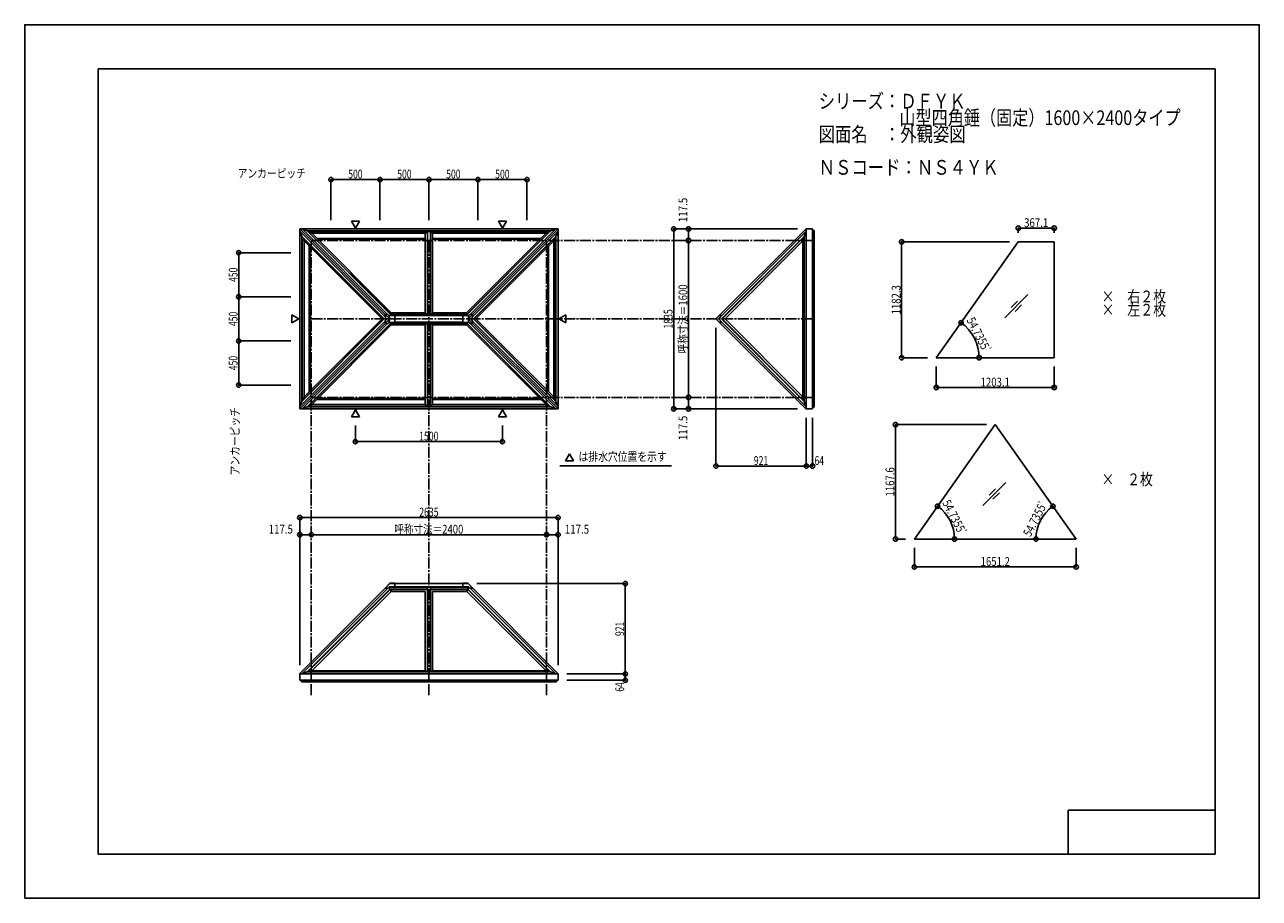
# Model space of a CAD drawing. Extents: x -210 to 210, y -148 to 148.
import ezdxf
from ezdxf.enums import TextEntityAlignment as Align

# ---------------------------------------------------------------- set-up
doc = ezdxf.new("R2010")
doc.units = 0
doc.header["$LTSCALE"] = 10
doc.header["$PDMODE"] = 32
doc.header["$PDSIZE"] = 1.5
doc.linetypes.add('DASHDOT', pattern=[0.5375, 0.375, -0.05, 0.0625, -0.05])
for name, color, linetype in [('ゴム等', 63, 'CONTINUOUS'), ('型材断面', 47, 'CONTINUOUS'), ('寸法', 80, 'CONTINUOUS'), ('文字', 79, 'CONTINUOUS'), ('曲げ物', 111, 'CONTINUOUS'), ('通り芯', 15, 'CONTINUOUS')]:
    doc.layers.add(name, color=color, linetype=linetype)
doc.styles.add('TextStyle03', font='MONOTXT', dxfattribs={"height": 1, "bigfont": 'BIGFONT'})

# ---------------------------------------------------------------- blocks, each defined once
blk = doc.blocks.new('*GRP_0001')
at = {"layer": '型材断面', "linetype": 'CONTINUOUS'}
for p, q in [((-185, -133.5), (-185, 133.5)), ((195, 133.5), (-185, 133.5)), ((195, 133.5), (195, -133.5)), ((145, -133.5), (145, -118.5)), ((195, -118.5), (145, -118.5)), ((195, -133.5), (-185, -133.5))]:
    blk.add_line(p, q, dxfattribs=at)
blk = doc.blocks.new('*DIM_0002')
at = {"layer": '寸法', "color": 0, "linetype": 'BYBLOCK'}
for p in [(-112.48957, -24.875757), (-32.48957, -22.481818)]:
    blk.add_line(p, (-32.48957, -24.875757), dxfattribs=at)
at = {"layer": '寸法', "color": 0}
blk.add_point((-32.48957, -24.875757), dxfattribs=at)
at = {"layer": '寸法', "color": 0, "linetype": 'CONTINUOUS', "style": 'TextStyle03'}
blk.add_text('呼称寸法＝2400', height=3, dxfattribs=at).set_placement((-84.21875, -24.525), (-60.78125, -24.525), align=Align.FIT)
blk = doc.blocks.new('*DIM_0003')
at = {"layer": '寸法', "color": 0, "linetype": 'BYBLOCK'}
blk.add_line((15.81096, 75.144522), (15.81096, 21.811188), dxfattribs=at)
at = {"layer": '寸法', "color": 0}
blk.add_point((15.81096, 21.811188), dxfattribs=at)
at = {"layer": '寸法', "color": 0, "linetype": 'CONTINUOUS', "style": 'TextStyle03'}
blk.add_text('呼称寸法＝1600', height=3, rotation=90, dxfattribs=at).set_placement((15.425, 36.75625), (15.425, 60.19375), align=Align.FIT)
blk = doc.blocks.new('*DIM_0004')
at = {"layer": '寸法', "color": 0, "linetype": 'BYBLOCK'}
for p, q in [((-97.48957, 12.228522), (-97.48957, 6.775155)), ((-47.48957, 12.228522), (-47.48957, 6.775155)), ((-97.48957, 6.775155), (-47.48957, 6.775155))]:
    blk.add_line(p, q, dxfattribs=at)
at = {"layer": '寸法', "color": 0}
for p in [(-97.48957, 6.775155), (-47.48957, 6.775155)]:
    blk.add_point(p, dxfattribs=at)
at = {"layer": '寸法', "color": 0, "linetype": 'CONTINUOUS', "style": 'TextStyle03'}
blk.add_text('1500', height=3, dxfattribs=at).set_placement((-75.80625, 7.15), (-69.24375, 7.15), align=Align.FIT)
blk = doc.blocks.new('*DIM_0005')
at = {"layer": '寸法', "color": 0, "linetype": 'BYBLOCK'}
for p, q in [((52.867913, 79.06119), (10.807562, 79.06119)), ((10.807562, 79.06119), (10.807562, 17.89452)), ((52.867913, 17.89452), (10.807562, 17.89452))]:
    blk.add_line(p, q, dxfattribs=at)
at = {"layer": '寸法', "color": 0}
for p in [(10.807562, 79.06119), (10.807562, 17.89452)]:
    blk.add_point(p, dxfattribs=at)
at = {"layer": '寸法', "color": 0, "linetype": 'CONTINUOUS', "style": 'TextStyle03'}
blk.add_text('1835', height=3, rotation=90, dxfattribs=at).set_placement((10.425, 45.19375), (10.425, 51.75625), align=Align.FIT)
blk = doc.blocks.new('*DIM_0006')
at = {"layer": '寸法', "color": 0, "linetype": 'BYBLOCK'}
blk.add_line((15.81096, 21.811188), (15.81096, 17.89452), dxfattribs=at)
at = {"layer": '寸法', "color": 0}
for p in [(15.81096, 21.811188), (15.81096, 17.89452)]:
    blk.add_point(p, dxfattribs=at)
at = {"layer": '寸法', "color": 0, "linetype": 'CONTINUOUS', "style": 'TextStyle03'}
blk.add_text('117.5', height=3, rotation=90, dxfattribs=at).set_placement((15.425, 7.3), (15.425, 15.55), align=Align.FIT)
blk = doc.blocks.new('*DIM_0007')
at = {"layer": '寸法', "color": 0, "linetype": 'BYBLOCK'}
blk.add_line((15.81096, 75.144522), (15.81096, 79.06119), dxfattribs=at)
at = {"layer": '寸法', "color": 0}
for p in [(15.81096, 79.06119), (15.81096, 75.144522)]:
    blk.add_point(p, dxfattribs=at)
at = {"layer": '寸法', "color": 0, "linetype": 'CONTINUOUS', "style": 'TextStyle03'}
blk.add_text('117.5', height=3, rotation=90, dxfattribs=at).set_placement((15.425, 81.4), (15.425, 89.65), align=Align.FIT)
blk = doc.blocks.new('*DIM_0008')
at = {"layer": '寸法', "color": 0, "linetype": 'BYBLOCK'}
for p, q in [((55.867913, 14.89452), (55.867913, -1.533403)), ((58.001245, 14.89452), (58.001245, -1.533403)), ((58.001245, -1.533403), (55.867913, -1.533403))]:
    blk.add_line(p, q, dxfattribs=at)
at = {"layer": '寸法', "color": 0}
for p in [(55.867913, -1.533403), (58.001245, -1.533403)]:
    blk.add_point(p, dxfattribs=at)
at = {"layer": '寸法', "color": 0, "linetype": 'CONTINUOUS', "style": 'TextStyle03'}
blk.add_text('64', height=3, dxfattribs=at).set_placement((58.70625, -1.175), (61.89375, -1.175), align=Align.FIT)
blk = doc.blocks.new('*DIM_0009')
at = {"layer": '寸法', "color": 0, "linetype": 'BYBLOCK'}
for p in [(25.166848, 45.477855), (55.867913, -1.533403)]:
    blk.add_line(p, (25.166848, -1.533403), dxfattribs=at)
at = {"layer": '寸法', "color": 0}
for p in [(25.166848, -1.533403), (55.867913, -1.533403)]:
    blk.add_point(p, dxfattribs=at)
at = {"layer": '寸法', "color": 0, "linetype": 'CONTINUOUS', "style": 'TextStyle03'}
blk.add_text('921', height=3, dxfattribs=at).set_placement((38.0625, -1.175), (42.9375, -1.175), align=Align.FIT)
blk = doc.blocks.new('*DIM_0010')
at = {"layer": '寸法', "color": 0, "linetype": 'BYBLOCK'}
for p, q in [((-116.406238, -69.22949), (-116.406238, -19.064915)), ((-116.406238, -19.064915), (-28.572902, -19.064915)), ((-28.572902, -69.22949), (-28.572902, -19.064915))]:
    blk.add_line(p, q, dxfattribs=at)
at = {"layer": '寸法', "color": 0}
for p in [(-116.406238, -19.064915), (-28.572902, -19.064915)]:
    blk.add_point(p, dxfattribs=at)
at = {"layer": '寸法', "color": 0, "linetype": 'CONTINUOUS', "style": 'TextStyle03'}
blk.add_text('2635', height=3, dxfattribs=at).set_placement((-75.78125, -18.7), (-69.21875, -18.7), align=Align.FIT)
blk = doc.blocks.new('*DIM_0011')
at = {"layer": '寸法', "color": 0, "linetype": 'BYBLOCK'}
blk.add_line((-32.48957, -24.875757), (-28.572902, -24.875757), dxfattribs=at)
at = {"layer": '寸法', "color": 0}
for p in [(-32.48957, -24.875757), (-28.572902, -24.875757)]:
    blk.add_point(p, dxfattribs=at)
at = {"layer": '寸法', "color": 0, "linetype": 'CONTINUOUS', "style": 'TextStyle03'}
blk.add_text('117.5', height=3, dxfattribs=at).set_placement((-26.25, -24.525), (-18, -24.525), align=Align.FIT)
blk = doc.blocks.new('*DIM_0012')
at = {"layer": '寸法', "color": 0, "linetype": 'BYBLOCK'}
blk.add_line((-112.48957, -24.875757), (-116.406238, -24.875757), dxfattribs=at)
at = {"layer": '寸法', "color": 0}
for p in [(-116.406238, -24.875757), (-112.48957, -24.875757)]:
    blk.add_point(p, dxfattribs=at)
at = {"layer": '寸法', "color": 0, "linetype": 'CONTINUOUS', "style": 'TextStyle03'}
blk.add_text('117.5', height=3, dxfattribs=at).set_placement((-127, -24.525), (-118.75, -24.525), align=Align.FIT)
blk = doc.blocks.new('*DIM_0013')
at = {"layer": '寸法', "color": 0, "linetype": 'BYBLOCK'}
for p, q in [((-25.572902, -72.22949), (-5.69874, -72.22949)), ((-25.572902, -74.362823), (-5.69874, -74.362823)), ((-5.69874, -74.362823), (-5.69874, -72.22949))]:
    blk.add_line(p, q, dxfattribs=at)
at = {"layer": '寸法', "color": 0}
for p in [(-5.69874, -72.22949), (-5.69874, -74.362823)]:
    blk.add_point(p, dxfattribs=at)
at = {"layer": '寸法', "color": 0, "linetype": 'CONTINUOUS', "style": 'TextStyle03'}
blk.add_text('64', height=3, rotation=90, dxfattribs=at).set_placement((-6.075, -78.26875), (-6.075, -75.08125), align=Align.FIT)
blk = doc.blocks.new('*DIM_0014')
at = {"layer": '寸法', "color": 0, "linetype": 'BYBLOCK'}
for p in [(-56.15624, -41.528425), (-5.69874, -72.22949)]:
    blk.add_line(p, (-5.69874, -41.528425), dxfattribs=at)
at = {"layer": '寸法', "color": 0}
blk.add_point((-5.69874, -41.528425), dxfattribs=at)
at = {"layer": '寸法', "color": 0, "linetype": 'CONTINUOUS', "style": 'TextStyle03'}
blk.add_text('921', height=3, rotation=90, dxfattribs=at).set_placement((-6.075, -59.3375), (-6.075, -54.4625), align=Align.FIT)
blk = doc.blocks.new('*DIM_0015')
at = {"layer": '寸法', "color": 0, "linetype": 'BYBLOCK'}
for p, q in [((100.123447, 32.27661), (100.123447, 25.149835)), ((140.226555, 32.27661), (140.226555, 25.149835)), ((100.123447, 25.149835), (140.226555, 25.149835))]:
    blk.add_line(p, q, dxfattribs=at)
at = {"layer": '寸法', "color": 0}
for p in [(100.123447, 25.149835), (140.226555, 25.149835)]:
    blk.add_point(p, dxfattribs=at)
at = {"layer": '寸法', "color": 0, "linetype": 'CONTINUOUS', "style": 'TextStyle03'}
blk.add_text('1203.1', height=3, dxfattribs=at).set_placement((115.20625, 25.5), (125.14375, 25.5), align=Align.FIT)
blk = doc.blocks.new('*DIM_0016')
at = {"layer": '寸法', "color": 0, "linetype": 'BYBLOCK'}
for p, q in [((127.991482, 77.687803), (127.991482, 79.326648)), ((127.991482, 79.326648), (140.226555, 79.326648)), ((140.226555, 77.687803), (140.226555, 79.326648))]:
    blk.add_line(p, q, dxfattribs=at)
at = {"layer": '寸法', "color": 0}
for p in [(127.991482, 79.326648), (140.226555, 79.326648)]:
    blk.add_point(p, dxfattribs=at)
at = {"layer": '寸法', "color": 0, "linetype": 'CONTINUOUS', "style": 'TextStyle03'}
blk.add_text('367.1', height=3, dxfattribs=at).set_placement((129.975, 79.7), (138.225, 79.7), align=Align.FIT)
blk = doc.blocks.new('*DIM_0017')
at = {"layer": '寸法', "color": 0, "linetype": 'BYBLOCK'}
for p, q in [((124.991482, 74.687803), (88.325857, 74.687803)), ((88.325857, 35.27661), (88.325857, 74.687803)), ((97.123447, 35.27661), (88.325857, 35.27661))]:
    blk.add_line(p, q, dxfattribs=at)
at = {"layer": '寸法', "color": 0}
for p in [(88.325857, 74.687803), (88.325857, 35.27661)]:
    blk.add_point(p, dxfattribs=at)
at = {"layer": '寸法', "color": 0, "linetype": 'CONTINUOUS', "style": 'TextStyle03'}
blk.add_text('1182.3', height=3, rotation=90, dxfattribs=at).set_placement((87.95, 50.00625), (87.95, 59.94375), align=Align.FIT)
blk = doc.blocks.new('*DIM_0018')
at = {"layer": '寸法', "color": 0, "linetype": 'BYBLOCK'}
blk.add_arc((100.123447, 35.27661), 14.56951, 0, 54.7355, dxfattribs=at)
at = {"layer": '寸法', "color": 0}
for p in [(108.53518, 47.172547), (114.692958, 35.27661)]:
    blk.add_point(p, dxfattribs=at)
at = {"layer": '寸法', "color": 0, "linetype": 'CONTINUOUS', "style": 'TextStyle03'}
blk.add_text('54.7355', height=3, rotation=297.37, dxfattribs=at).set_placement((110.320707, 48.047225), (115.665125, 37.723571), align=Align.FIT)
at = {"layer": '寸法', "color": 0, "linetype": 'CONTINUOUS', "style": 'TextStyle03', "width": 0.5625}
blk.add_text('ﾟ', height=3, rotation=297.37, dxfattribs=at).set_placement((115.748115, 37.55144))
blk = doc.blocks.new('*DIM_0019')
at = {"layer": '寸法', "color": 0, "linetype": 'BYBLOCK'}
for p, q in [((92.65522, -29.373613), (92.65522, -35.8515)), ((147.694785, -29.373613), (147.694785, -35.8515)), ((92.65522, -35.8515), (147.694785, -35.8515))]:
    blk.add_line(p, q, dxfattribs=at)
at = {"layer": '寸法', "color": 0}
for p in [(92.65522, -35.8515), (147.694785, -35.8515)]:
    blk.add_point(p, dxfattribs=at)
at = {"layer": '寸法', "color": 0, "linetype": 'CONTINUOUS', "style": 'TextStyle03'}
blk.add_text('1651.2', height=3, dxfattribs=at).set_placement((115.20625, -35.5), (125.14375, -35.5), align=Align.FIT)
blk = doc.blocks.new('*DIM_0020')
at = {"layer": '寸法', "color": 0, "linetype": 'BYBLOCK'}
for p, q in [((117.175002, 12.54508), (86.24314, 12.54508)), ((86.24314, -26.373613), (86.24314, 12.54508)), ((89.65522, -26.373613), (86.24314, -26.373613))]:
    blk.add_line(p, q, dxfattribs=at)
at = {"layer": '寸法', "color": 0}
for p in [(86.24314, 12.54508), (86.24314, -26.373613)]:
    blk.add_point(p, dxfattribs=at)
at = {"layer": '寸法', "color": 0, "linetype": 'CONTINUOUS', "style": 'TextStyle03'}
blk.add_text('1167.6', height=3, rotation=90, dxfattribs=at).set_placement((85.85, -11.89375), (85.85, -1.95625), align=Align.FIT)
blk = doc.blocks.new('*DIM_0021')
at = {"layer": '寸法', "color": 0, "linetype": 'BYBLOCK'}
blk.add_arc((92.65522, -26.373613), 13.664541, 0, 54.735499, dxfattribs=at)
at = {"layer": '寸法', "color": 0}
for p in [(100.544468, -15.216578), (106.31976, -26.373613)]:
    blk.add_point(p, dxfattribs=at)
at = {"layer": '寸法', "color": 0, "linetype": 'CONTINUOUS', "style": 'TextStyle03'}
blk.add_text('54.7355', height=3, rotation=297.37, dxfattribs=at).set_placement((102.045707, -14.027775), (107.390125, -24.351429), align=Align.FIT)
at = {"layer": '寸法', "color": 0, "linetype": 'CONTINUOUS', "style": 'TextStyle03', "width": 0.5625}
blk.add_text('ﾟ', height=3, rotation=297.37, dxfattribs=at).set_placement((107.473115, -24.49856))
blk = doc.blocks.new('*DIM_0022')
at = {"layer": '寸法', "color": 0, "linetype": 'BYBLOCK'}
blk.add_arc((147.694785, -26.373613), 13.664541, 125.264501, 180, dxfattribs=at)
at = {"layer": '寸法', "color": 0}
for p in [(139.805537, -15.216578), (134.030245, -26.373613)]:
    blk.add_point(p, dxfattribs=at)
at = {"layer": '寸法', "color": 0, "linetype": 'CONTINUOUS', "style": 'TextStyle03'}
blk.add_text('54.7355', height=3, rotation=62.63, dxfattribs=at).set_placement((132.159875, -25.826429), (137.504293, -15.502775), align=Align.FIT)
at = {"layer": '寸法', "color": 0, "linetype": 'CONTINUOUS', "style": 'TextStyle03', "width": 0.5625}
blk.add_text('ﾟ', height=3, rotation=62.63, dxfattribs=at).set_placement((137.587283, -15.355644))
blk = doc.blocks.new('*DIM_0023')
at = {"layer": '寸法', "color": 0, "linetype": 'BYBLOCK'}
for p, q in [((-105.822902, 82.06119), (-105.822902, 95.852232)), ((-105.822902, 95.852232), (-89.156238, 95.852232)), ((-89.156238, 82.06119), (-89.156238, 95.852232))]:
    blk.add_line(p, q, dxfattribs=at)
at = {"layer": '寸法', "color": 0}
for p in [(-105.822902, 95.852232), (-89.156238, 95.852232)]:
    blk.add_point(p, dxfattribs=at)
at = {"layer": '寸法', "color": 0, "linetype": 'CONTINUOUS', "style": 'TextStyle03'}
blk.add_text('500', height=3, dxfattribs=at).set_placement((-99.9375, 96.225), (-95.0625, 96.225), align=Align.FIT)
blk = doc.blocks.new('*DIM_0024')
at = {"layer": '寸法', "color": 0, "linetype": 'BYBLOCK'}
for p, q in [((-89.156238, 82.06119), (-89.156238, 95.852232)), ((-72.489573, 95.852232), (-89.156238, 95.852232)), ((-72.489573, 82.06119), (-72.489573, 95.852232))]:
    blk.add_line(p, q, dxfattribs=at)
at = {"layer": '寸法', "color": 0}
for p in [(-89.156238, 95.852232), (-72.489573, 95.852232)]:
    blk.add_point(p, dxfattribs=at)
at = {"layer": '寸法', "color": 0, "linetype": 'CONTINUOUS', "style": 'TextStyle03'}
blk.add_text('500', height=3, dxfattribs=at).set_placement((-83.2625, 96.225), (-78.3875, 96.225), align=Align.FIT)
blk = doc.blocks.new('*DIM_0025')
at = {"layer": '寸法', "color": 0, "linetype": 'BYBLOCK'}
for p, q in [((-72.489573, 82.06119), (-72.489573, 95.852232)), ((-72.489573, 95.852232), (-55.822908, 95.852232)), ((-55.822908, 82.06119), (-55.822908, 95.852232))]:
    blk.add_line(p, q, dxfattribs=at)
at = {"layer": '寸法', "color": 0}
for p in [(-72.489573, 95.852232), (-55.822908, 95.852232)]:
    blk.add_point(p, dxfattribs=at)
at = {"layer": '寸法', "color": 0, "linetype": 'CONTINUOUS', "style": 'TextStyle03'}
blk.add_text('500', height=3, dxfattribs=at).set_placement((-66.6125, 96.225), (-61.7375, 96.225), align=Align.FIT)
blk = doc.blocks.new('*DIM_0026')
at = {"layer": '寸法', "color": 0, "linetype": 'BYBLOCK'}
for p, q in [((-55.822908, 82.06119), (-55.822908, 95.852232)), ((-39.156243, 95.852232), (-55.822908, 95.852232)), ((-39.156243, 82.06119), (-39.156243, 95.852232))]:
    blk.add_line(p, q, dxfattribs=at)
at = {"layer": '寸法', "color": 0}
for p in [(-55.822908, 95.852232), (-39.156243, 95.852232)]:
    blk.add_point(p, dxfattribs=at)
at = {"layer": '寸法', "color": 0, "linetype": 'CONTINUOUS', "style": 'TextStyle03'}
blk.add_text('500', height=3, dxfattribs=at).set_placement((-49.9375, 96.225), (-45.0625, 96.225), align=Align.FIT)
blk = doc.blocks.new('*DIM_0027')
at = {"layer": '寸法', "color": 0, "linetype": 'BYBLOCK'}
for p, q in [((-119.40623, 70.977852), (-137.193537, 70.977852)), ((-137.193537, 70.977852), (-137.193537, 55.977852)), ((-119.40623, 55.977852), (-137.193537, 55.977852))]:
    blk.add_line(p, q, dxfattribs=at)
at = {"layer": '寸法', "color": 0}
for p in [(-137.193537, 70.977852), (-137.193537, 55.977852)]:
    blk.add_point(p, dxfattribs=at)
at = {"layer": '寸法', "color": 0, "linetype": 'CONTINUOUS', "style": 'TextStyle03'}
blk.add_text('450', height=3, rotation=90, dxfattribs=at).set_placement((-137.575, 61.0375), (-137.575, 65.9125), align=Align.FIT)
blk = doc.blocks.new('*DIM_0028')
at = {"layer": '寸法', "color": 0, "linetype": 'BYBLOCK'}
for p, q in [((-119.40623, 55.977852), (-137.193537, 55.977852)), ((-137.193537, 40.977852), (-137.193537, 55.977852)), ((-119.40623, 40.977852), (-137.193537, 40.977852))]:
    blk.add_line(p, q, dxfattribs=at)
at = {"layer": '寸法', "color": 0}
for p in [(-137.193537, 55.977852), (-137.193537, 40.977852)]:
    blk.add_point(p, dxfattribs=at)
at = {"layer": '寸法', "color": 0, "linetype": 'CONTINUOUS', "style": 'TextStyle03'}
blk.add_text('450', height=3, rotation=90, dxfattribs=at).set_placement((-137.575, 46.0375), (-137.575, 50.9125), align=Align.FIT)
blk = doc.blocks.new('*DIM_0029')
at = {"layer": '寸法', "color": 0, "linetype": 'BYBLOCK'}
for p, q in [((-119.40623, 40.977852), (-137.193537, 40.977852)), ((-137.193537, 40.977852), (-137.193537, 25.977852)), ((-119.40623, 25.977852), (-137.193537, 25.977852))]:
    blk.add_line(p, q, dxfattribs=at)
at = {"layer": '寸法', "color": 0}
for p in [(-137.193537, 40.977852), (-137.193537, 25.977852)]:
    blk.add_point(p, dxfattribs=at)
at = {"layer": '寸法', "color": 0, "linetype": 'CONTINUOUS', "style": 'TextStyle03'}
blk.add_text('450', height=3, rotation=90, dxfattribs=at).set_placement((-137.575, 31.0375), (-137.575, 35.9125), align=Align.FIT)

msp = doc.modelspace()

# ---------------------------------------------------------------- linework, layer by layer
at = {"layer": 'ゴム等', "linetype": 'CONTINUOUS'}
for p, q in [((-115.710908, 76.525425), (-116.40623, 78.27023)), ((-87.663335, 48.477855), (-115.710908, 76.525425)), ((-115.710908, 76.525425), (-115.710908, 48.477855)), ((-115.585713, 76.286255), (-115.701485, 76.47174)), ((-113.870467, 78.365868), (-115.615272, 79.06119)), ((-114.94535, 75.0136), (-115.585713, 76.286255)), ((-87.77731, 48.477855), (-115.585713, 76.286255)), ((-115.585713, 76.286255), (-115.585713, 48.477855)), ((-85.639678, 50.13508), (-113.870467, 78.365868)), ((-113.870467, 78.365868), (-72.48957, 78.365868)), ((-113.631297, 78.24067), (-113.816783, 78.356445)), ((-112.35864, 77.60031), (-113.631297, 78.24067)), ((-85.58602, 50.195395), (-113.631297, 78.24067)), ((-113.631297, 78.24067), (-72.48957, 78.24067)), ((-85.28805, 50.52972), (-112.35864, 77.60031)), ((-112.35864, 77.60031), (-73.73957, 77.60031)), ((-73.022902, 78.24067), (-73.73957, 77.60031)), ((-73.73957, 50.52972), (-73.73957, 77.60031)), ((-73.022902, 49.592902), (-73.022902, 78.24067)), ((-31.108673, 78.365868), (-72.48957, 78.365868)), ((-31.347843, 78.24067), (-72.48957, 78.24067)), ((-71.956238, 78.24067), (-71.23957, 77.60031)), ((-71.956238, 49.592902), (-71.956238, 78.24067)), ((-71.23957, 50.52972), (-71.23957, 77.60031)), ((-32.6205, 77.60031), (-71.23957, 77.60031)), ((-59.69109, 50.52972), (-32.6205, 77.60031)), ((-59.39312, 50.195395), (-31.347843, 78.24067)), ((-59.339462, 50.13508), (-31.108673, 78.365868)), ((-57.315805, 48.477855), (-29.268232, 76.525425)), ((-57.20183, 48.477855), (-29.393427, 76.286255)), ((-32.6205, 77.60031), (-31.347843, 78.24067)), ((-31.347843, 78.24067), (-31.162357, 78.356445)), ((-31.108673, 78.365868), (-29.363868, 79.06119)), ((-30.03379, 75.0136), (-29.393427, 76.286255)), ((-29.393427, 76.286255), (-29.277655, 76.47174)), ((-29.393427, 76.286255), (-29.393427, 48.477855)), ((-29.268232, 76.525425), (-28.57291, 78.27023)), ((-29.268232, 76.525425), (-29.268232, 48.477855)), ((55.149028, 76.525338), (27.101542, 48.477855)), ((55.097307, 76.286158), (27.289003, 48.477855)), ((54.76141, 74.978992), (55.097307, 76.286158)), ((55.097307, 76.286158), (55.149028, 76.525338)), ((55.097307, 76.286158), (55.097307, 48.477855)), ((55.149028, 76.525338), (55.867913, 78.335232)), ((55.149028, 76.525338), (55.149028, 48.477855)), ((-88.409605, 48.477855), (-114.94535, 75.0136)), ((-114.94535, 75.0136), (-114.94535, 48.477855)), ((-56.569535, 48.477855), (-30.03379, 75.0136)), ((-30.03379, 75.0136), (-30.03379, 48.477855)), ((54.76141, 74.978992), (28.26027, 48.477855)), ((54.76141, 74.978992), (54.76141, 48.477855)), ((-85.28805, 50.52972), (-73.73957, 50.52972)), ((-59.69109, 50.52972), (-71.23957, 50.52972)), ((-87.663335, 48.477855), (-115.710908, 20.430285)), ((-115.710908, 20.430285), (-115.710908, 48.477855)), ((-87.77731, 48.477855), (-115.585713, 20.669455)), ((-115.585713, 20.669455), (-115.585713, 48.477855)), ((-88.409605, 48.477855), (-114.94535, 21.94211)), ((-114.94535, 21.94211), (-114.94535, 48.477855)), ((-85.639678, 46.82063), (-113.870467, 18.589842)), ((-85.58602, 46.760315), (-113.631297, 18.71504)), ((-85.28805, 46.42599), (-112.35864, 19.3554)), ((-86.080785, 49.672865), (-84.061965, 49.672865)), ((-86.080785, 47.282845), (-84.061965, 47.282845)), ((-85.639678, 50.13508), (-73.022902, 50.13508)), ((-85.639678, 46.82063), (-73.022902, 46.82063)), ((-85.58602, 50.195395), (-73.022902, 50.195395)), ((-85.58602, 46.760315), (-73.022902, 46.760315)), ((-85.28805, 46.42599), (-73.73957, 46.42599)), ((-84.061965, 49.672865), (-84.061965, 48.477855)), ((-84.061965, 47.282845), (-84.061965, 48.477855)), ((-73.73957, 46.42599), (-73.73957, 19.3554)), ((-73.022902, 47.362808), (-73.022902, 18.71504)), ((-59.39312, 50.195395), (-71.956238, 50.195395)), ((-59.339462, 50.13508), (-71.956238, 50.13508)), ((-71.956238, 47.362808), (-71.956238, 18.71504)), ((-59.339462, 46.82063), (-71.956238, 46.82063)), ((-59.39312, 46.760315), (-71.956238, 46.760315)), ((-59.69109, 46.42599), (-71.23957, 46.42599)), ((-71.23957, 46.42599), (-71.23957, 19.3554)), ((-58.898355, 49.672865), (-60.917175, 49.672865)), ((-60.917175, 49.672865), (-60.917175, 48.477855)), ((-60.917175, 47.282845), (-60.917175, 48.477855)), ((-58.898355, 47.282845), (-60.917175, 47.282845)), ((-59.69109, 46.42599), (-32.6205, 19.3554)), ((-59.39312, 46.760315), (-31.347843, 18.71504)), ((-59.339462, 46.82063), (-31.108673, 18.589842)), ((-57.315805, 48.477855), (-29.268232, 20.430285)), ((-57.20183, 48.477855), (-29.393427, 20.669455)), ((-56.569535, 48.477855), (-30.03379, 21.94211)), ((-30.03379, 21.94211), (-30.03379, 48.477855)), ((-29.393427, 20.669455), (-29.393427, 48.477855)), ((-29.268232, 20.430285), (-29.268232, 48.477855)), ((55.149028, 20.430372), (27.101542, 48.477855)), ((55.097307, 20.669552), (27.289003, 48.477855)), ((54.76141, 21.976718), (28.26027, 48.477855)), ((54.76141, 21.976718), (54.76141, 48.477855)), ((55.097307, 20.669552), (55.097307, 48.477855)), ((55.149028, 20.430372), (55.149028, 48.477855)), ((-114.94535, 21.94211), (-115.585713, 20.669455)), ((-30.03379, 21.94211), (-29.393427, 20.669455)), ((54.76141, 21.976718), (55.097307, 20.669552)), ((-115.710908, 20.430285), (-116.40623, 18.68548)), ((-115.585713, 20.669455), (-115.701485, 20.48397)), ((-113.870467, 18.589842), (-115.615272, 17.89452)), ((-113.870467, 18.589842), (-72.48957, 18.589842)), ((-113.631297, 18.71504), (-113.816783, 18.599265)), ((-112.35864, 19.3554), (-113.631297, 18.71504)), ((-113.631297, 18.71504), (-72.48957, 18.71504)), ((-112.35864, 19.3554), (-73.73957, 19.3554)), ((-73.022902, 18.71504), (-73.73957, 19.3554)), ((-31.347843, 18.71504), (-72.48957, 18.71504)), ((-31.108673, 18.589842), (-72.48957, 18.589842)), ((-71.956238, 18.71504), (-71.23957, 19.3554)), ((-32.6205, 19.3554), (-71.23957, 19.3554)), ((-32.6205, 19.3554), (-31.347843, 18.71504)), ((-31.347843, 18.71504), (-31.162357, 18.599265)), ((-31.108673, 18.589842), (-29.363868, 17.89452)), ((-29.393427, 20.669455), (-29.277655, 20.48397)), ((-29.268232, 20.430285), (-28.57291, 18.68548)), ((55.097307, 20.669552), (55.149028, 20.430372)), ((55.149028, 20.430372), (55.867913, 18.620478)), ((-87.362572, -43.04444), (-85.728705, -41.410575)), ((-85.728705, -41.410575), (-84.062038, -41.410575)), ((-84.062038, -41.410575), (-84.062038, -42.652725)), ((-59.250435, -41.410575), (-60.917102, -41.410575)), ((-60.917102, -41.410575), (-60.917102, -42.652725)), ((-57.616568, -43.04444), (-59.250435, -41.410575)), ((-113.870385, -71.510603), (-85.769557, -43.409775)), ((-113.631203, -71.458882), (-85.693278, -43.520953)), ((-112.324038, -71.122985), (-85.365905, -44.164852)), ((-87.362572, -43.04444), (-86.425453, -43.04444)), ((-86.425453, -43.04444), (-85.986595, -42.605585)), ((-85.769582, -43.409738), (-86.13346, -42.75245)), ((-84.062038, -42.652725), (-86.033735, -42.652725)), ((-85.986595, -42.605585), (-84.062038, -42.605585)), ((-85.769582, -43.409738), (-85.693303, -43.520917)), ((-85.769582, -43.409738), (-73.022902, -43.409738)), ((-85.693303, -43.520917), (-85.365925, -44.16481)), ((-85.693303, -43.520917), (-73.022902, -43.520917)), ((-85.365925, -44.16481), (-73.73957, -44.16481)), ((-73.73957, -71.122985), (-73.73957, -44.16481)), ((-73.022902, -71.458882), (-73.022902, -42.707495)), ((-71.956238, -71.458882), (-71.956238, -42.707495)), ((-59.209558, -43.409738), (-71.956238, -43.409738)), ((-59.285837, -43.520917), (-71.956238, -43.520917)), ((-59.613215, -44.16481), (-71.23957, -44.16481)), ((-71.23957, -71.122985), (-71.23957, -44.16481)), ((-58.992545, -42.605585), (-60.917102, -42.605585)), ((-60.917102, -42.652725), (-58.945405, -42.652725)), ((-32.655102, -71.122985), (-59.613235, -44.164852)), ((-59.285837, -43.520917), (-59.613215, -44.16481)), ((-31.347937, -71.458882), (-59.285862, -43.520953)), ((-59.209558, -43.409738), (-59.285837, -43.520917)), ((-31.108755, -71.510603), (-59.209583, -43.409775)), ((-59.209558, -43.409738), (-58.84568, -42.75245)), ((-58.553687, -43.04444), (-58.992545, -42.605585)), ((-57.616568, -43.04444), (-58.553687, -43.04444)), ((-112.324038, -71.122985), (-113.631203, -71.458882)), ((-112.324038, -71.122985), (-73.73957, -71.122985)), ((-73.022902, -71.458882), (-73.73957, -71.122985)), ((-71.956238, -71.458882), (-71.23957, -71.122985)), ((-32.655102, -71.122985), (-71.23957, -71.122985)), ((-32.655102, -71.122985), (-31.347937, -71.458882)), ((-113.870385, -71.510603), (-115.68028, -72.22949)), ((-113.631203, -71.458882), (-113.870385, -71.510603)), ((-113.870385, -71.510603), (-72.48957, -71.510603)), ((-113.631203, -71.458882), (-72.48957, -71.458882)), ((-31.347937, -71.458882), (-72.48957, -71.458882)), ((-31.108755, -71.510603), (-72.48957, -71.510603)), ((-31.347937, -71.458882), (-31.108755, -71.510603)), ((-31.108755, -71.510603), (-29.29886, -72.22949))]:
    msp.add_line(p, q, dxfattribs=at)
at = {"layer": '型材断面', "linetype": 'CONTINUOUS'}
for p, q in [((-87.362503, 50.017462), (-116.40623, 79.06119)), ((-116.40623, 79.06119), (-116.40623, 48.477855)), ((-116.40623, 79.06119), (-72.48957, 79.06119)), ((-87.362503, 49.226505), (-116.40623, 78.27023)), ((-86.571545, 50.017462), (-115.615272, 79.06119)), ((-110.612103, 75.85377), (-73.73957, 75.85377)), ((-110.564963, 75.80663), (-73.73957, 75.80663)), ((-110.459515, 75.701185), (-73.73957, 75.701185)), ((-28.57291, 79.06119), (-72.48957, 79.06119)), ((-34.367037, 75.85377), (-71.23957, 75.85377)), ((-34.414178, 75.80663), (-71.23957, 75.80663)), ((-34.519625, 75.701185), (-71.23957, 75.701185)), ((-58.407595, 50.017462), (-29.363868, 79.06119)), ((-57.616637, 50.017462), (-28.57291, 79.06119)), ((-57.616637, 49.226505), (-28.57291, 78.27023)), ((-28.57291, 79.06119), (-28.57291, 48.477855)), ((55.809048, 79.120055), (25.166848, 48.477855)), ((55.867913, 78.335232), (26.682863, 49.150185)), ((55.867913, 79.06119), (55.809048, 79.120055)), ((55.867913, 79.06119), (55.867913, 48.477855)), ((-113.198812, 73.26706), (-113.198812, 48.477855)), ((-113.151673, 73.219923), (-113.151673, 48.477855)), ((-113.046225, 73.114475), (-113.046225, 48.477855)), ((-112.896225, 72.964475), (-112.896225, 48.477855)), ((-110.309515, 75.551185), (-73.73957, 75.551185)), ((-34.669625, 75.551185), (-71.23957, 75.551185)), ((-32.082915, 72.964475), (-32.082915, 48.477855)), ((-31.932915, 73.114475), (-31.932915, 48.477855)), ((-31.827467, 73.219923), (-31.827467, 48.477855)), ((-31.780328, 73.26706), (-31.780328, 48.477855)), ((-116.40623, 17.89452), (-116.40623, 48.477855)), ((-87.362503, 47.729205), (-116.40623, 18.68548)), ((-87.362503, 46.938248), (-116.40623, 17.89452)), ((-86.571545, 46.938248), (-115.615272, 17.89452)), ((-113.198812, 23.68865), (-113.198812, 48.477855)), ((-113.151673, 23.735787), (-113.151673, 48.477855)), ((-113.046225, 23.841235), (-113.046225, 48.477855)), ((-112.896225, 23.991235), (-112.896225, 48.477855)), ((-87.362503, 50.017462), (-87.362503, 49.080343)), ((-87.362503, 50.017462), (-86.425382, 50.017462)), ((-87.362503, 50.017462), (-85.822895, 48.477855)), ((-86.760015, 48.477855), (-87.362503, 49.080343)), ((-86.760015, 48.477855), (-87.362503, 47.875367)), ((-87.362503, 46.938248), (-85.822895, 48.477855)), ((-87.362503, 46.938248), (-87.362503, 47.875367)), ((-87.362503, 46.938248), (-86.425382, 46.938248)), ((-86.425382, 50.017462), (-86.080785, 49.672865)), ((-86.425382, 46.938248), (-86.080785, 47.282845)), ((-86.080785, 49.672865), (-85.822895, 48.477855)), ((-86.080785, 47.282845), (-85.822895, 48.477855)), ((-84.061965, 49.592902), (-72.48957, 49.592902)), ((-84.061965, 47.362808), (-72.48957, 47.362808)), ((-60.917175, 49.592902), (-72.48957, 49.592902)), ((-60.917175, 47.362808), (-72.48957, 47.362808)), ((-57.616637, 50.017462), (-59.156245, 48.477855)), ((-58.898355, 49.672865), (-59.156245, 48.477855)), ((-57.616637, 46.938248), (-59.156245, 48.477855)), ((-58.898355, 47.282845), (-59.156245, 48.477855)), ((-58.553758, 50.017462), (-58.898355, 49.672865)), ((-58.553758, 46.938248), (-58.898355, 47.282845)), ((-57.616637, 50.017462), (-58.553758, 50.017462)), ((-57.616637, 46.938248), (-58.553758, 46.938248)), ((-58.407595, 46.938248), (-29.363868, 17.89452)), ((-58.219125, 48.477855), (-57.616637, 49.080343)), ((-58.219125, 48.477855), (-57.616637, 47.875367)), ((-57.616637, 50.017462), (-57.616637, 49.080343)), ((-57.616637, 46.938248), (-57.616637, 47.875367)), ((-57.616637, 47.729205), (-28.57291, 18.68548)), ((-57.616637, 46.938248), (-28.57291, 17.89452)), ((-32.082915, 23.991235), (-32.082915, 48.477855)), ((-31.932915, 23.841235), (-31.932915, 48.477855)), ((-31.827467, 23.735787), (-31.827467, 48.477855)), ((-31.780328, 23.68865), (-31.780328, 48.477855)), ((-28.57291, 17.89452), (-28.57291, 48.477855)), ((26.682863, 50.017465), (25.143255, 48.477855)), ((26.682863, 46.938245), (25.143255, 48.477855)), ((55.809048, 17.835655), (25.166848, 48.477855)), ((26.080375, 48.477855), (26.682863, 49.080345)), ((26.080375, 48.477855), (26.682863, 47.875365)), ((26.682863, 50.017465), (26.682863, 49.080345)), ((26.682863, 46.938245), (26.682863, 47.875365)), ((55.867913, 18.620478), (26.682863, 47.805525)), ((55.867913, 17.89452), (55.867913, 48.477855)), ((-110.612103, 21.10194), (-73.73957, 21.10194)), ((-110.564963, 21.14908), (-73.73957, 21.14908)), ((-110.459515, 21.254525), (-73.73957, 21.254525)), ((-110.309515, 21.404525), (-73.73957, 21.404525)), ((-34.669625, 21.404525), (-71.23957, 21.404525)), ((-34.519625, 21.254525), (-71.23957, 21.254525)), ((-34.414178, 21.14908), (-71.23957, 21.14908)), ((-34.367037, 21.10194), (-71.23957, 21.10194)), ((-116.40623, 17.89452), (-72.48957, 17.89452)), ((-28.57291, 17.89452), (-72.48957, 17.89452)), ((55.867913, 17.89452), (55.809048, 17.835655)), ((-116.465103, -72.170625), (-85.8229, -41.528425)), ((-85.8229, -41.528425), (-72.48957, -41.528425)), ((-59.15624, -41.528425), (-72.48957, -41.528425)), ((-28.514037, -72.170625), (-59.15624, -41.528425)), ((-115.68028, -72.22949), (-86.49523, -43.04444)), ((-86.088505, -42.707495), (-72.48957, -42.707495)), ((-84.062038, -42.644895), (-72.48957, -42.644895)), ((-60.917102, -42.644895), (-72.48957, -42.644895)), ((-58.890635, -42.707495), (-72.48957, -42.707495)), ((-29.29886, -72.22949), (-58.48391, -43.04444)), ((-116.406238, -72.22949), (-116.465103, -72.170625)), ((-116.406238, -72.22949), (-72.48957, -72.22949)), ((-28.572902, -72.22949), (-72.48957, -72.22949)), ((-28.572902, -72.22949), (-28.514037, -72.170625))]:
    msp.add_line(p, q, dxfattribs=at)
at = {"layer": '型材断面', "color": 47, "linetype": 'CONTINUOUS'}
for p, q in [((55.867913, 79.06119), (58.001245, 79.06119)), ((58.001245, 79.06119), (58.001245, 48.477855)), ((58.001245, 78.494522), (58.517913, 78.494522)), ((58.517913, 78.494522), (58.517913, 48.477855)), ((58.001245, 17.89452), (58.001245, 48.477855)), ((58.517913, 18.461188), (58.517913, 48.477855)), ((55.867913, 17.89452), (58.001245, 17.89452)), ((58.001245, 18.461188), (58.517913, 18.461188)), ((-116.406238, -72.22949), (-116.406238, -74.362823)), ((-116.406238, -74.362823), (-72.48957, -74.362823)), ((-115.83957, -74.362823), (-115.83957, -74.87949)), ((-115.83957, -74.87949), (-72.48957, -74.87949)), ((-28.572902, -74.362823), (-72.48957, -74.362823)), ((-29.13957, -74.87949), (-72.48957, -74.87949)), ((-29.13957, -74.362823), (-29.13957, -74.87949)), ((-28.572902, -72.22949), (-28.572902, -74.362823))]:
    msp.add_line(p, q, dxfattribs=at)
at = {"layer": '型材断面', "linetype": 'DASHDOT'}
for p, q in [((-112.48957, -79.403385), (-112.48957, 75.144522)), ((-112.48957, 75.144522), (58.517913, 75.144522)), ((-72.48957, -79.403385), (-72.48957, 75.144522)), ((-32.48957, -79.403385), (-32.48957, 75.144522)), ((-112.48957, 48.477855), (58.517913, 48.477855)), ((-112.48957, 21.811188), (58.517913, 21.811188))]:
    msp.add_line(p, q, dxfattribs=at)
at = {"layer": '寸法', "linetype": 'CONTINUOUS'}
for p, q in [((-97.48957, 79.344522), (-98.865203, 81.727188)), ((-96.113937, 81.727188), (-98.865203, 81.727188)), ((-97.48957, 79.344522), (-96.113937, 81.727188)), ((-47.48957, 79.344522), (-48.865203, 81.727188)), ((-48.865203, 81.727188), (-46.113937, 81.727188)), ((-47.48957, 79.344522), (-46.113937, 81.727188)), ((-116.689563, 48.477855), (-119.072228, 49.853487)), ((-119.072228, 49.853487), (-119.072228, 47.102223)), ((-116.689563, 48.477855), (-119.072228, 47.102223)), ((-28.289577, 48.477855), (-25.906912, 49.853487)), ((-28.289577, 48.477855), (-25.906912, 47.102223)), ((-25.906912, 49.853487), (-25.906912, 47.102223)), ((-97.48957, 17.611188), (-98.865203, 15.228522)), ((-97.48957, 17.611188), (-96.113937, 15.228522)), ((-47.48957, 17.611188), (-48.865203, 15.228522)), ((-47.48957, 17.611188), (-46.113937, 15.228522)), ((-96.113937, 15.228522), (-98.865203, 15.228522)), ((-48.865203, 15.228522), (-46.113937, 15.228522)), ((-24.65417, 2.613172), (-26.029803, 0.230508)), ((-26.029803, 0.230508), (-23.278538, 0.230508)), ((-24.65417, 2.613172), (-23.278538, 0.230508)), ((-28.003658, -1.421447), (10.071655, -1.421447))]:
    msp.add_line(p, q, dxfattribs=at)
at = {"layer": '曲げ物', "linetype": 'CONTINUOUS'}
for p, q in [((127.991482, 74.687803), (100.123447, 35.27661)), ((140.226555, 74.687803), (127.991482, 74.687803)), ((140.226555, 74.687803), (140.226555, 35.27661)), ((123.418335, 48.861622), (131.279655, 56.722942)), ((127.775213, 54.54551), (125.595767, 52.366065)), ((129.102223, 53.2185), (126.922777, 51.039055)), ((140.226555, 35.27661), (100.123447, 35.27661)), ((92.65522, -26.373613), (120.175002, 12.54508)), ((147.694785, -26.373613), (120.175002, 12.54508)), ((115.897192, -14.960525), (123.758512, -7.099205)), ((120.25407, -9.276638), (118.074625, -11.456082)), ((121.58108, -10.603647), (119.401635, -12.783093)), ((92.65522, -26.373613), (147.694785, -26.373613))]:
    msp.add_line(p, q, dxfattribs=at)
at = {"layer": '通り芯', "linetype": 'CONTINUOUS'}
msp.add_lwpolyline([(-210, -148.5), (210, -148.5), (210, 148.5), (-210, 148.5)], close=True, dxfattribs=at)

# ---------------------------------------------------------------- block references
at = {"layer": '型材断面', "linetype": 'CONTINUOUS'}
msp.add_blockref('*GRP_0001', (0, 0), dxfattribs=at)
at = {"layer": '寸法', "linetype": 'CONTINUOUS'}
for name in ['*DIM_0023', '*DIM_0024', '*DIM_0025', '*DIM_0026', '*DIM_0007', '*DIM_0005', '*DIM_0016', '*DIM_0027', '*DIM_0003', '*DIM_0017', '*DIM_0028', '*DIM_0018', '*DIM_0009', '*DIM_0029', '*DIM_0015', '*DIM_0006', '*DIM_0008', '*DIM_0020', '*DIM_0004', '*DIM_0010', '*DIM_0021', '*DIM_0022', '*DIM_0012', '*DIM_0002', '*DIM_0011', '*DIM_0019', '*DIM_0014', '*DIM_0013']:
    msp.add_blockref(name, (0, 0), dxfattribs=at)

# ---------------------------------------------------------------- texts
at = {"layer": '文字', "linetype": 'CONTINUOUS', "style": 'TextStyle03'}
for s, height, p, p2 in [('シリーズ：ＤＦＹＫ', 5, (60.1, 120), (110.1, 120)), ('\u3000\u3000\u3000\u3000\u3000山型四角錘（固定）1600×2400タイプ', 5, (60.1, 114.375), (183.225, 114.375)), ('図面名\u3000：外観姿図', 5, (60.1, 108.75), (110.1, 108.75)), ('ＮＳコード：ＮＳ４ＹＫ', 5, (60.1, 97.5), (121.35, 97.5)), ('アンカーピッチ', 3, (-137.55, 96.5), (-114.3, 96.5)), ('×\u3000右２枚', 4, (156.3, 54.1), (178.3, 54.1)), ('×\u3000左２枚', 4, (156.3, 49.6), (178.3, 49.6)), ('は排水穴位置を示す', 3, (-21.6, 0.175), (8.4, 0.175)), ('×\u3000２枚', 4, (156.3, -8.05), (173.8, -8.05))]:
    msp.add_text(s, height=height, dxfattribs=at).set_placement(p, p2, align=Align.FIT)
msp.add_text('アンカーピッチ', height=3, rotation=90, dxfattribs=at).set_placement((-136.975, -4.725), (-136.975, 18.525), align=Align.FIT)

doc.saveas('drawing.dxf')
